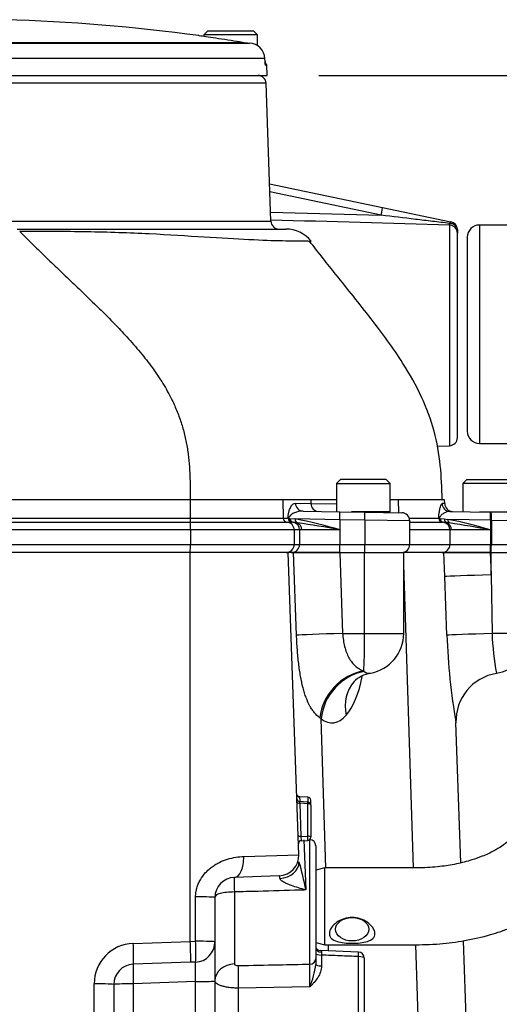
# Paper-space layout 'Sheet1' of a CAD drawing. Units: millimetres. Extents: x 0 to 4752, y 0 to 3360.
# Drawn here: x 2567 to 2686, y 1664 to 1907 of the extents above; entities that cross this region are included whole.
import ezdxf
from ezdxf.enums import TextEntityAlignment as Align

# ---------------------------------------------------------------- set-up
doc = ezdxf.new("R2010")
doc.units = ezdxf.units.MM
doc.header["$LTSCALE"] = 8
for name, color, linetype in [('Default', 7, 'Continuous'), ('tangent', 7, 'Continuous'), ('TSH-1', 7, 'Continuous'), ('visible', 7, 'Continuous')]:
    doc.layers.add(name, color=color, linetype=linetype)
doc.styles.add('SEACAD_Arial', font='arial.ttf')
doc.dimstyles.new('ISO-InstDr', dxfattribs={"dimtxt": 25.6, "dimasz": 35.84, "dimexe": 12.8, "dimexo": 12.8, "dimgap": 6.4, "dimtad": 1, "dimdec": 0, "dimzin": 0, "dimdsep": 46, "dimtxsty": 'SEACAD_Arial', "dimblk1": '_SE_FILLED', "dimblk2": '_SE_FILLED', "dimsah": 1, "dimcen": 12.8, "dimadec": 0, "dimazin": 0, "dimtfac": 0.5, "dimtofl": 0, "dimtmove": 0, "dimatfit": 3, "dimfxl": 1, "dimtzin": 0, "dimarcsym": 0})

# ---------------------------------------------------------------- blocks, each defined once
blk = doc.blocks.new('SE4')
at = {"layer": 'tangent', "color": 7, "linetype": 'Continuous'}
for p, q in [((2557.28, 1901.41), (2622.16, 1901.41)), ((2627.74, 1897.39), (2557.19, 1897.39)), ((2627.89, 1895.74), (2628.19, 1895.74)), ((2628.02, 1891.3), (2470.54, 1891.3)), ((2656.46, 1858.64), (2628.96, 1864.4)), ((2629.13, 1859.39), (2656.46, 1858.64)), ((2469.35, 1857.16), (2629.21, 1857.16)), ((2673.35, 1856.21), (2673.35, 1801.66)), ((2680.73, 1856.23), (2680.73, 1802.23)), ((2567.12, 1854.6), (2567.12, 1854.6)), ((2609.26, 1788.23), (2560.7, 1788.23)), ((2632.12, 1788.23), (2609.26, 1788.23)), ((2639.07, 1788.23), (2632.12, 1788.23)), ((2635.25, 1787.43), (2639.09, 1787.37)), ((2645.4, 1788.23), (2639.07, 1788.23)), ((2639.07, 1788.23), (2639.09, 1787.37)), ((2660.69, 1788.23), (2658.65, 1788.23)), ((2671.52, 1788.23), (2660.69, 1788.23)), ((2660.69, 1788.23), (2660.77, 1785.07)), ((2639.09, 1787.37), (2645.4, 1787.26)), ((2672.15, 1787.34), (2671.51, 1787.35)), ((2560.74, 1782.73), (2609.27, 1782.73)), ((2561.02, 1783.7), (2609.26, 1783.7)), ((2609.26, 1783.7), (2632.24, 1783.7)), ((2632.24, 1783.7), (2633.46, 1783.7)), ((2633.46, 1783.7), (2633.45, 1784.01)), ((2633.53, 1783.74), (2633.53, 1783.73)), ((2633.53, 1783.73), (2633.53, 1783.73)), ((2633.54, 1783.68), (2633.59, 1783.68)), ((2633.59, 1783.68), (2633.91, 1783.66)), ((2633.91, 1783.66), (2635.14, 1783.55)), ((2635.62, 1782.61), (2634.67, 1782.72)), ((2646.25, 1783.33), (2635.14, 1783.55)), ((2635.14, 1783.55), (2635.17, 1783.54)), ((2635.65, 1782.61), (2635.62, 1782.61)), ((2646.25, 1783.33), (2646.25, 1780.83)), ((2652.42, 1783.22), (2646.25, 1783.33)), ((2652.42, 1783.22), (2652.42, 1777.23)), ((2663.52, 1783.06), (2652.42, 1783.22)), ((2663.42, 1783.7), (2670.68, 1783.7)), ((2670.79, 1783.64), (2671, 1783.64)), ((2671, 1783.64), (2672.04, 1783.55)), ((2672.58, 1782.64), (2671.79, 1782.72)), ((2672.04, 1783.55), (2672.95, 1783.44)), ((2673.33, 1782.54), (2672.58, 1782.64)), ((2683.48, 1783.23), (2672.95, 1783.44)), ((2683.48, 1783.23), (2683.48, 1780.83)), ((2683.68, 1783.23), (2683.48, 1783.23)), ((2683.68, 1783.23), (2683.68, 1777.23)), ((2683.68, 1783.23), (2690.43, 1783.13)), ((2609.31, 1780.83), (2560.8, 1780.83)), ((2634.96, 1780.83), (2609.31, 1780.83)), ((2636.28, 1780.83), (2634.96, 1780.83)), ((2636.81, 1780.83), (2636.28, 1780.83)), ((2636.28, 1780.83), (2636.28, 1777.23)), ((2646.25, 1780.83), (2636.81, 1780.83)), ((2646.25, 1780.83), (2646.25, 1777.23)), ((2673.46, 1780.83), (2663.52, 1780.83)), ((2673.84, 1780.83), (2673.46, 1780.83)), ((2673.46, 1780.83), (2673.46, 1777.23)), ((2683.48, 1780.83), (2673.84, 1780.83)), ((2683.48, 1780.83), (2683.48, 1777.23)), ((2560.8, 1777.23), (2609.31, 1777.23)), ((2609.31, 1777.23), (2634.96, 1777.23)), ((2635.54, 1754.81), (2634.81, 1775.23)), ((2634.96, 1777.23), (2636.28, 1777.23)), ((2636.28, 1777.23), (2646.25, 1777.23)), ((2646.2, 1775.23), (2646.92, 1755.23)), ((2646.25, 1777.23), (2652.42, 1777.23)), ((2652.37, 1755.23), (2652.37, 1775.23)), ((2652.42, 1777.23), (2663.52, 1777.23)), ((2663.52, 1777.23), (2673.46, 1777.23)), ((2672.18, 1769.32), (2671.97, 1775.23)), ((2673.46, 1777.23), (2683.48, 1777.23)), ((2683.43, 1775.23), (2683.63, 1769.74)), ((2683.48, 1777.23), (2683.68, 1777.23)), ((2683.63, 1769.74), (2683.63, 1775.23)), ((2683.68, 1777.23), (2690.39, 1777.23)), ((2664.42, 1697.25), (2662.02, 1772.16)), ((2672.7, 1754.81), (2672.18, 1769.32)), ((2683.63, 1769.74), (2683.86, 1755.23)), ((2646.92, 1755.23), (2652.37, 1755.23)), ((2652.37, 1755.23), (2662.02, 1755.23)), ((2690.33, 1755.23), (2683.86, 1755.23)), ((2652.15, 1745.94), (2652.29, 1745.82)), ((2641.61, 1734.12), (2641.26, 1734.37)), ((2642.79, 1697.25), (2641.61, 1734.12)), ((2636.27, 1714.78), (2636.31, 1713.78)), ((2638.3, 1714.75), (2638.3, 1713.51)), ((2638.3, 1713.08), (2636.34, 1713.21)), ((2636.34, 1713.21), (2636.63, 1705.04)), ((2638.3, 1705.12), (2638.3, 1713.08)), ((2636.63, 1705.04), (2638.3, 1705.12)), ((2637.34, 1704.19), (2637.81, 1691.78)), ((2638.83, 1673.43), (2638.83, 1704.2)), ((2622.47, 1700.07), (2636.07, 1700.45)), ((2610.6, 1679.1), (2610.6, 1690.07)), ((2620.18, 1691.28), (2620.18, 1673.48)), ((2595.18, 1678.57), (2609.28, 1679.06)), ((2609.28, 1679.07), (2610.6, 1679.1)), ((2643.45, 1676.73), (2643.4, 1678.2)), ((2666.34, 1637.34), (2665.03, 1678.25)), ((2641.73, 1675.67), (2641.73, 1673)), ((2650.83, 1661.16), (2650.83, 1675.31)), ((2585.53, 1627.95), (2585.53, 1668.57)), ((2610.53, 1669.11), (2595.18, 1668.57)), ((2595.18, 1668.57), (2595.18, 1622.77)), ((2610.53, 1623.3), (2610.53, 1669.11)), ((2638.83, 1667.8), (2621.15, 1667.5)), ((2621.15, 1667.5), (2621.15, 1660.4))]:
    blk.add_line(p, q, dxfattribs=at)
for centre, radius, start, end in [((1509.89, -38638.67), 40511.59, 88.354288, 88.41675), ((2668.96, 1856.61), 4.41, 354.7454, 0.2786), ((2616.58, 1683.82), 101.44, 72.9951, 79.4412), ((2601.7, 1548.01), 237.04, 79.1669, 81.7651), ((2675.52, 1783.65), 4.84, 175.1211, 179.3682), ((2648.9, 1663.91), 121.92, 73.5204, 78.6218), ((2617.14, 1418.2), 368.65, 79.6328, 81.2333), ((2835.83, 1760.66), 163.24, 182.0559, 189.717), ((2752.34, 1757.7), 68.52, 182.0688, 190.3712), ((2584.59, 1682.6), 54.01, 9.7882, 17.3757), ((2595.53, 1668.57), 10, 92, 180), ((2676.91, 1676.89), 35.21, 180.7716, 181.9752), ((2353.15, 1670.61), 285.69, 359.4353, 0.5647), ((2619.18, 1675.87), 21.25, 337.6661, 353.2744)]:
    blk.add_arc(centre, radius, start, end, dxfattribs=at)
for centre, major_axis, ratio, start_param, end_param in [((2627.39, 1895.73), (0, -0.5), 0.996185, 1.605703, 2.077173), ((2656.39, 1858.64), (0.41, 1.96), 0.034159, 4.719544, 6.283185), ((2673.28, 1854.25), (-2, 0), 0.978726, 3.141593, 4.677482), ((2673.28, 1855.1), (-0.41, -1.96), 0.174259, 3.141593, 3.852223), ((2673.28, 1855.1), (-2, 0), 0.765902, 3.141593, 4.668244), ((2637.18, 1787.49), (0.03, 2), 0.962565, 1.613777, 3.141593), ((2640.92, 1787.42), (0.03, 2), 0.916391, 1.612971, 3.141593), ((2646.18, 1783.33), (0.03, 2), 0.034894, 4.712998, 6.283185), ((2652.35, 1783.22), (0.03, 2), 0.034894, 4.712998, 6.283185), ((2673.5, 1787.4), (0.03, 2), 0.995345, 1.614348, 3.141593), ((2683.41, 1783.23), (0.03, 2), 0.034894, 4.712998, 6.283185), ((2683.61, 1783.23), (0.03, 2), 0.034894, 4.712998, 6.283185), ((2634.45, 1783.73), (-0.999, -0.044), 0.102618, -0.409061, -0.172586), ((2634.45, 1783.73), (0, -1), 0.985291, 4.738569, 6.221849), ((2634.45, 1783.73), (-0.036, -0.999), 0.918308, 4.745573, 6.256722), ((2634.5, 1783.73), (-0.043, -0.999), 0.913871, 4.799777, 6.252717), ((2634.8, 1783.71), (-0.085, -0.996), 0.890662, 4.832489, 6.229576), ((2634.42, 1780.83), (0, 1.9), 0.983555, 4.712389, 6.147878), ((2635.95, 1783.55), (-0.165, -0.986), 0.802699, 4.845803, 6.078461), ((2635.98, 1783.54), (-0.166, -0.986), 0.800312, 4.845923, 6.073432), ((2635.03, 1780.83), (0, 1.9), 0.933954, 4.712389, 5.926341), ((2671.67, 1783.73), (0, -1), 0.988584, 4.738569, 6.221849), ((2671.67, 1783.73), (-1, 0.011), 0.237956, 0.155702, 0.343078), ((2671.67, 1783.73), (-0.038, -0.999), 0.926883, 4.891518, 6.258577), ((2671.91, 1783.71), (-0.077, -0.997), 0.90786, 4.861241, 6.243074), ((2671.58, 1780.83), (0, -1.9), 0.989215, 1.570796, 3.026553), ((2672.87, 1783.59), (-0.155, -0.988), 0.831701, 4.88638, 6.115188), ((2672.03, 1780.83), (0, -1.9), 0.952522, 1.570796, 2.83174), ((2673.72, 1783.44), (-0.189, -0.982), 0.767216, 4.859124, 5.996374), ((2634.32, 1777.23), (0, 2), 0.983555, 3.141593, 4.712389), ((2646.18, 1777.23), (0, 2), 0.034899, 3.141593, 4.712389), ((2652.35, 1777.23), (0, 2), 0.034899, 3.141593, 4.712389), ((2671.48, 1777.23), (0, 2), 0.989215, 3.141593, 4.712389), ((2683.41, 1777.23), (0, 2), 0.034899, 3.141593, 4.712389), ((2683.61, 1777.23), (0, 2), 0.034899, 3.141593, 4.712389), ((2684.05, 1769.74), (-11.99, -0.43), 0.001238, -1.535912, -0.146639), ((2647.33, 1755.23), (-11.99, -0.43), 0.001248, -1.535912, -0.183805), ((2652.02, 1755.23), (0, -10), 0.034899, 0.378625, 1.570796), ((2684.56, 1755.23), (-11.99, -0.43), 0.002079, -1.512455, -0.145982), ((2652.31, 1734.79), (-7.99, -8.95), 0.862042, 3.958263, 5.405236), ((2652.6, 1734.54), (-7.34, -9.49), 0.869322, 3.897276, 5.340819), ((2643.15, 1754.81), (0.72, -22), 0.429371, 0.434865, 1.071223), ((2653.18, 1755.27), (-0.38, 9.91), 0.399821, 2.819034, 3.197432), ((2658.77, 1735.41), (9.07, -7.85), 0.842733, 3.132807, 3.978691), ((2643.59, 1754.91), (-0.83, 21.81), 0.399821, 2.819034, 3.545789), ((2636.37, 1713.53), (-0.75, -0.026), 0.427804, 0, 1.520934), ((2636.39, 1712.89), (0.102, -0.758), 0.007015, 3.159553, 4.266345), ((2638.28, 1712.76), (-0.75, 0), 0.429013, 3.141593, 4.677482), ((2636.65, 1705.36), (0.75, 0.026), 0.427804, 3.141593, 4.662527), ((2636.68, 1704.72), (-0.016, 0.75), 0.061316, 1.131725, 3.143223), ((2638.28, 1704.8), (-0.036, 0.749), 0.061359, 3.141593, 5.153091), ((2638.28, 1704.8), (-0.75, 0), 0.429013, 3.141593, 4.677482), ((2620.01, 1699.89), (0.17, -5), 0.492663, 0, 1.588517), ((2631.14, 1698.55), (-5, -0.17), 0.783993, 1.598212, 3.141593), ((2620.29, 1691.9), (-0.1, 3), 0.043029, 0, 1.778092), ((2610.36, 1689.9), (5, 0), 0.034941, 0, 1.522073), ((2595.01, 1678.39), (-0.17, 5), 0.036116, 3.141593, 4.746034), ((2610.36, 1678.93), (0.17, -5), 0.049092, 0, 1.60401), ((2610.36, 1678.93), (5, 0), 0.03494, 0, 1.522902), ((2641.78, 1677.54), (1.5, 0), 0.751486, 3.141593, 4.665654), ((2641.78, 1676.06), (1.5, 0), 0.258819, 3.141593, 4.677482), ((2650.78, 1674.92), (-0.06, -1.5), 0.025625, 1.833642, 3.143787), ((2595.36, 1668.4), (0.17, -5), 0.033683, 3.141593, 4.676306), ((2610.36, 1668.92), (-0.17, -5.01), 0.033519, 1.609223, 3.143936), ((2620.36, 1669.32), (5, 0), 0.832161, 1.605703, 3.141593), ((2621.32, 1668.8), (-0.08, 5), 0.040504, 0.54103, 1.831805), ((2638.78, 1674.73), (1.5, 0), 0.868172, 4.747296, 6.283185), ((2641.78, 1673.38), (1.5, 0), 0.258819, 3.141593, 4.677482), ((2650.78, 1674.92), (-1.5, 0), 0.258819, 3.141593, 4.677482), ((2585.36, 1668.4), (-5, 0), 0.034899, 3.141593, 4.677482), ((2595.36, 1668.4), (5, 0), 0.034899, 1.605703, 3.141593), ((2610.36, 1669.28), (-5, 0), 0.034899, 1.605703, 3.141593)]:
    blk.add_ellipse(centre, major_axis=major_axis, ratio=ratio, start_param=start_param, end_param=end_param, dxfattribs=at)
for points, knots in [([(2627.76, 1896.71), (2627.77, 1896.45), (2627.79, 1896.2), (2627.83, 1895.94), (2627.84, 1895.86), (2627.87, 1895.77), (2627.88, 1895.74), (2627.89, 1895.74)], [0, 0, 0, 0, 0.5, 0.5, 0.75, 0.75, 1, 1, 1, 1]), ([(2673.37, 1856.63), (2671.96, 1856.8), (2670.55, 1856.97), (2667.74, 1857.3), (2666.33, 1857.47), (2662.1, 1857.97), (2659.28, 1858.31), (2656.46, 1858.64)], [0, 0, 0, 0, 0.25, 0.25, 0.5, 0.5, 1, 1, 1, 1]), ([(2639.17, 1852.19), (2639.18, 1852.19), (2639.17, 1852.19), (2639.12, 1852.19), (2638.93, 1852.19), (2638.29, 1852.2), (2637.83, 1852.21), (2636.03, 1852.23), (2634.29, 1852.26), (2629.77, 1852.31), (2627, 1852.43), (2620.53, 1852.78), (2616.83, 1853), (2608.56, 1853.48), (2604, 1853.79), (2594.24, 1854.27), (2589.06, 1854.44), (2581.01, 1854.59), (2578.28, 1854.62), (2574.13, 1854.63), (2572.74, 1854.63), (2569.94, 1854.62), (2568.52, 1854.61), (2567.12, 1854.6)], [0.1105083, 0.1105083, 0.1105083, 0.1105083, 0.125, 0.125, 0.1875, 0.1875, 0.25, 0.25, 0.375, 0.375, 0.5, 0.5, 0.625, 0.625, 0.75, 0.75, 0.875, 0.875, 0.9375, 0.9375, 0.96875, 0.96875, 1, 1, 1, 1]), ([(2633.45, 1784.01), (2633.46, 1784.2), (2633.47, 1784.37), (2633.51, 1784.67), (2633.53, 1784.8), (2633.58, 1785.05), (2633.61, 1785.17), (2633.67, 1785.39), (2633.7, 1785.5), (2633.79, 1785.79), (2633.85, 1785.97), (2633.99, 1786.29), (2634.06, 1786.44), (2634.22, 1786.71), (2634.3, 1786.83), (2634.47, 1787.05), (2634.56, 1787.14), (2634.84, 1787.36), (2635.04, 1787.44), (2635.25, 1787.43)], [0, 0, 0, 0, 0.0625, 0.0625, 0.125, 0.125, 0.1875, 0.1875, 0.25, 0.25, 0.375, 0.375, 0.5, 0.5, 0.625, 0.625, 0.75, 0.75, 1, 1, 1, 1]), ([(2637.14, 1785.49), (2636.76, 1785.49), (2636.39, 1785.45), (2635.69, 1785.3), (2635.36, 1785.19), (2634.74, 1784.93), (2634.46, 1784.78), (2634.08, 1784.5), (2633.96, 1784.39), (2633.8, 1784.2), (2633.74, 1784.13), (2633.67, 1784), (2633.65, 1783.95), (2633.62, 1783.87), (2633.61, 1783.84), (2633.6, 1783.76), (2633.59, 1783.72), (2633.59, 1783.68)], [0, 0, 0, 0, 0.25, 0.25, 0.5, 0.5, 0.75, 0.75, 0.875, 0.875, 0.9375, 0.9375, 0.96875, 0.96875, 0.984375, 0.984375, 1, 1, 1, 1]), ([(2670.69, 1784.32), (2670.7, 1784.46), (2670.71, 1784.58), (2670.75, 1784.82), (2670.76, 1784.93), (2670.81, 1785.24), (2670.85, 1785.43), (2670.95, 1785.95), (2671.02, 1786.25), (2671.17, 1786.77), (2671.24, 1786.98), (2671.38, 1787.27), (2671.44, 1787.35), (2671.51, 1787.35)], [0, 0, 0, 0, 0.0625, 0.0625, 0.125, 0.125, 0.25, 0.25, 0.5, 0.5, 0.75, 0.75, 1, 1, 1, 1]), ([(2673.46, 1785.4), (2673.2, 1785.41), (2672.95, 1785.36), (2672.44, 1785.19), (2672.19, 1785.08), (2671.73, 1784.81), (2671.51, 1784.65), (2671.21, 1784.37), (2671.11, 1784.27), (2670.98, 1784.09), (2670.93, 1784.03), (2670.87, 1783.91), (2670.85, 1783.87), (2670.83, 1783.8), (2670.82, 1783.77), (2670.81, 1783.71), (2670.8, 1783.68), (2670.79, 1783.64)], [0, 0, 0, 0, 0.25, 0.25, 0.5, 0.5, 0.75, 0.75, 0.875, 0.875, 0.9375, 0.9375, 0.96875, 0.96875, 0.984375, 0.984375, 1, 1, 1, 1]), ([(2641.26, 1734.37), (2640.8, 1734.72), (2640.37, 1735.13), (2639.76, 1735.86), (2639.57, 1736.12), (2639.2, 1736.67), (2639.01, 1736.96), (2638.5, 1737.89), (2638.19, 1738.57), (2637.76, 1739.69), (2637.63, 1740.09), (2637.37, 1740.91), (2637.25, 1741.34), (2636.9, 1742.68), (2636.7, 1743.63), (2636.43, 1745.13), (2636.35, 1745.65), (2636.2, 1746.71), (2636.13, 1747.25), (2635.93, 1748.93), (2635.82, 1750.07), (2635.65, 1752.41), (2635.59, 1753.59), (2635.54, 1754.81)], [0, 0, 0, 0, 0.125, 0.125, 0.1875, 0.1875, 0.25, 0.25, 0.375, 0.375, 0.4375, 0.4375, 0.5, 0.5, 0.625, 0.625, 0.6875, 0.6875, 0.75, 0.75, 0.875, 0.875, 1, 1, 1, 1]), ([(2646.92, 1755.23), (2646.96, 1754.66), (2647.02, 1754.11), (2647.19, 1753.03), (2647.3, 1752.5), (2647.69, 1750.95), (2648.02, 1750.03), (2648.69, 1748.8), (2648.93, 1748.43), (2649.47, 1747.75), (2649.75, 1747.45), (2650.37, 1746.91), (2650.71, 1746.67), (2651.4, 1746.26), (2651.77, 1746.08), (2652.15, 1745.94)], [0, 0, 0, 0, 0.125, 0.125, 0.25, 0.25, 0.5, 0.5, 0.625, 0.625, 0.75, 0.75, 0.875, 0.875, 1, 1, 1, 1]), ([(2610.6, 1690.07), (2610.6, 1690.45), (2610.63, 1690.82), (2610.73, 1691.55), (2610.8, 1691.91), (2611, 1692.62), (2611.12, 1692.97), (2611.41, 1693.66), (2611.58, 1693.99), (2612.12, 1694.94), (2612.56, 1695.53), (2613.31, 1696.34), (2613.57, 1696.6), (2614.12, 1697.09), (2614.4, 1697.31), (2614.99, 1697.74), (2615.29, 1697.94), (2615.9, 1698.31), (2616.22, 1698.48), (2617.19, 1698.95), (2617.84, 1699.21), (2619.17, 1699.62), (2619.84, 1699.77), (2621.17, 1699.99), (2621.82, 1700.05), (2622.47, 1700.07)], [0, 0, 0, 0, 0.0625, 0.0625, 0.125, 0.125, 0.1875, 0.1875, 0.25, 0.25, 0.375, 0.375, 0.4375, 0.4375, 0.5, 0.5, 0.5625, 0.5625, 0.625, 0.625, 0.75, 0.75, 0.875, 0.875, 1, 1, 1, 1]), ([(2631.41, 1694.64), (2631.38, 1694.85), (2631.36, 1695.01), (2631.3, 1695.23), (2631.28, 1695.28), (2631.25, 1695.28)], [0, 0, 0, 0, 0.5, 0.5, 1, 1, 1, 1]), ([(2637.81, 1691.78), (2637.21, 1691.94), (2636.62, 1692.11), (2635.43, 1692.48), (2634.84, 1692.67), (2633.97, 1692.99), (2633.68, 1693.1), (2633.12, 1693.34), (2632.84, 1693.46), (2632.31, 1693.74), (2632.06, 1693.9), (2631.73, 1694.15), (2631.63, 1694.25), (2631.48, 1694.44), (2631.42, 1694.54), (2631.41, 1694.64)], [0, 0, 0, 0, 0.25, 0.25, 0.5, 0.5, 0.625, 0.625, 0.75, 0.75, 0.875, 0.875, 0.9375, 0.9375, 1, 1, 1, 1]), ([(2620.18, 1691.28), (2618.84, 1691.27), (2617.56, 1691.15), (2615.82, 1690.67), (2615.36, 1690.32), (2615.36, 1689.9)], [0, 0, 0, 0, 0.5, 0.5, 1, 1, 1, 1]), ([(2637.81, 1691.78), (2637.34, 1691.76), (2636.86, 1691.75), (2636.38, 1691.74), (2632.93, 1691.64), (2629.48, 1691.54), (2626.03, 1691.44), (2624.08, 1691.39), (2622.13, 1691.33), (2620.18, 1691.28)], [0, 0, 0, 0, 0.081362, 0.081362, 0.081362, 0.6682, 0.6682, 0.6682, 1, 1, 1, 1]), ([(2641.46, 1676.79), (2641.47, 1676.79), (2641.47, 1676.79), (2641.5, 1676.78), (2641.53, 1676.76), (2641.64, 1676.67), (2641.71, 1676.56), (2641.71, 1676.41)], [0.1939017, 0.1939017, 0.1939017, 0.1939017, 0.25, 0.25, 0.5, 0.5, 1, 1, 1, 1]), ([(2650.83, 1675.31), (2649.3, 1675.37), (2647.76, 1675.43), (2646.23, 1675.49), (2644.73, 1675.55), (2643.23, 1675.61), (2641.73, 1675.67)], [0, 0, 0, 0, 0.505575, 0.505575, 0.505575, 1, 1, 1, 1]), ([(2620.18, 1673.48), (2620.18, 1673.45), (2620.19, 1673.42), (2620.22, 1673.36), (2620.24, 1673.33), (2620.33, 1673.25), (2620.41, 1673.2), (2620.68, 1673.1), (2620.92, 1673.08), (2621.15, 1673.08)], [0, 0, 0, 0, 0.125, 0.125, 0.25, 0.25, 0.5, 0.5, 1, 1, 1, 1]), ([(2621.15, 1673.08), (2624.48, 1673.14), (2627.81, 1673.21), (2631.14, 1673.28), (2633.7, 1673.33), (2636.27, 1673.38), (2638.83, 1673.43)], [0, 0, 0, 0, 0.565092, 0.565092, 0.565092, 1, 1, 1, 1]), ([(2641.73, 1673), (2641.73, 1672.48), (2641.63, 1671.99), (2641.3, 1671.02), (2641.07, 1670.57), (2640.53, 1669.72), (2640.21, 1669.31), (2639.71, 1668.73), (2639.54, 1668.54), (2639.19, 1668.17), (2639.01, 1667.98), (2638.83, 1667.8)], [0, 0, 0, 0, 0.25, 0.25, 0.5, 0.5, 0.75, 0.75, 0.875, 0.875, 1, 1, 1, 1]), ([(2621.15, 1667.5), (2620.76, 1667.5), (2620.38, 1667.52), (2619.62, 1667.57), (2619.26, 1667.6), (2618.56, 1667.69), (2618.22, 1667.75), (2617.6, 1667.88), (2617.31, 1667.96), (2616.91, 1668.08), (2616.78, 1668.13), (2616.54, 1668.22), (2616.43, 1668.26), (2616.12, 1668.41), (2615.94, 1668.51), (2615.72, 1668.68), (2615.66, 1668.74), (2615.55, 1668.85), (2615.5, 1668.91), (2615.4, 1669.08), (2615.36, 1669.2), (2615.36, 1669.32)], [0, 0, 0, 0, 0.125, 0.125, 0.25, 0.25, 0.375, 0.375, 0.5, 0.5, 0.5625, 0.5625, 0.625, 0.625, 0.75, 0.75, 0.8125, 0.8125, 0.875, 0.875, 1, 1, 1, 1])]:
    blk.add_open_spline(points, degree=3, knots=knots, dxfattribs=at)
blk.add_rational_spline([(2638.3, 1713.08), (2638.33, 1713.51), (2638.33, 1713.51)], [1, 0.739956142444, 0.765719457655], degree=2, dxfattribs=at)
at = {"layer": 'visible', "color": 7, "linetype": 'Continuous'}
for p, q in [((2613.65, 1904.23), (2612.65, 1903.23)), ((2625.9, 1903.23), (2612.65, 1903.23)), ((2612.65, 1903.23), (2612.65, 1902.87)), ((2613.65, 1904.23), (2624.9, 1904.23)), ((2625.9, 1903.23), (2624.9, 1904.23)), ((2625.9, 1900.53), (2625.9, 1903.23)), ((2557.26, 1901.24), (2623.88, 1901.24)), ((2627.76, 1896.71), (2627.74, 1897.39)), ((2628.28, 1893.23), (2628.19, 1895.74)), ((2470.28, 1893.23), (2628.28, 1893.23)), ((2629.21, 1857.16), (2628.02, 1891.3)), ((2628.89, 1866.44), (2656.8, 1860.6)), ((2656.8, 1860.6), (2673.69, 1857.06)), ((2692.63, 1856.23), (2680.73, 1856.23)), ((2566.53, 1855.23), (2632.9, 1855.23)), ((2675.28, 1855.1), (2675.28, 1854.25)), ((2675.28, 1803.66), (2675.28, 1854.25)), ((2677.73, 1853.23), (2677.73, 1805.23)), ((2680.73, 1802.23), (2690.25, 1802.23)), ((2670.2, 1801.55), (2673.35, 1801.66)), ((2646.4, 1793.28), (2645.4, 1792.28)), ((2645.4, 1792.28), (2658.65, 1792.28)), ((2645.4, 1792.28), (2645.4, 1785.34)), ((2657.65, 1793.28), (2646.4, 1793.28)), ((2658.65, 1792.28), (2657.65, 1793.28)), ((2658.65, 1785.28), (2658.65, 1792.28)), ((2677.65, 1793.28), (2676.65, 1792.28)), ((2689.9, 1792.28), (2676.65, 1792.28)), ((2676.65, 1792.28), (2676.65, 1785.35)), ((2677.65, 1793.28), (2688.9, 1793.28)), ((2609.26, 1788.23), (2609.26, 1783.7)), ((2632.12, 1788.23), (2632.24, 1783.7)), ((2672.12, 1788.23), (2671.52, 1788.23)), ((2672.15, 1787.35), (2672.12, 1788.29)), ((2637.14, 1785.49), (2646.22, 1785.33)), ((2646.22, 1785.33), (2652.39, 1785.22)), ((2658.65, 1785.28), (2649.16, 1785.28)), ((2652.39, 1785.22), (2661.56, 1785.06)), ((2656.02, 1785.16), (2656.02, 1785.28)), ((2673.46, 1785.4), (2683.45, 1785.23)), ((2680.72, 1785.28), (2689.9, 1785.28)), ((2683.45, 1785.23), (2683.65, 1785.23)), ((2690.44, 1785.11), (2683.65, 1785.23)), ((2609.27, 1782.73), (2633.18, 1782.73)), ((2633.18, 1782.73), (2634.39, 1782.73)), ((2633.53, 1783.73), (2633.53, 1783.74)), ((2634.4, 1782.73), (2634.39, 1782.73)), ((2634.43, 1782.73), (2634.4, 1782.73)), ((2634.67, 1782.72), (2634.43, 1782.73)), ((2663.52, 1777.23), (2663.52, 1783.06)), ((2663.52, 1782.73), (2671.61, 1782.73)), ((2670.7, 1784.06), (2670.69, 1784.32)), ((2670.73, 1783.57), (2670.69, 1784.32)), ((2670.7, 1784.06), (2670.72, 1783.66)), ((2670.73, 1783.57), (2670.75, 1783.58)), ((2671.79, 1782.72), (2671.61, 1782.73)), ((2609.31, 1780.83), (2609.31, 1777.23)), ((2634.96, 1780.83), (2634.96, 1777.23)), ((2609.28, 1775.23), (2560.75, 1775.23)), ((2609.28, 1679.07), (2609.28, 1775.23)), ((2633.46, 1775.23), (2609.28, 1775.23)), ((2634.81, 1775.23), (2633.46, 1775.23)), ((2636.07, 1700.45), (2633.46, 1775.23)), ((2646.18, 1775.23), (2634.81, 1775.23)), ((2634.81, 1775.23), (2646.2, 1775.23)), ((2646.2, 1775.23), (2646.18, 1775.23)), ((2646.2, 1775.23), (2652.37, 1775.23)), ((2652.37, 1775.23), (2662.02, 1775.23)), ((2671.97, 1775.23), (2661.92, 1775.23)), ((2662.02, 1755.23), (2662.02, 1775.23)), ((2683.41, 1775.23), (2671.97, 1775.23)), ((2671.97, 1775.23), (2683.43, 1775.23)), ((2683.43, 1775.23), (2683.41, 1775.23)), ((2683.43, 1775.23), (2683.63, 1775.23)), ((2683.63, 1775.23), (2690.31, 1775.23)), ((2676.14, 1698.5), (2674.93, 1733.16)), ((2638.3, 1714.75), (2636.32, 1714.82)), ((2638.33, 1713.51), (2636.29, 1713.64)), ((2639.03, 1712.76), (2639.03, 1714)), ((2639.03, 1712.76), (2639.03, 1704.8)), ((2636.69, 1703.97), (2638.31, 1704.05)), ((2638.83, 1704.2), (2638.73, 1704.2)), ((2640.28, 1702.7), (2640.28, 1674.73)), ((2631.25, 1695.28), (2620.18, 1694.9)), ((2642.51, 1697.25), (2640.28, 1696.65)), ((2642.54, 1678.2), (2642.54, 1697.25)), ((2615.36, 1689.9), (2615.36, 1678.93)), ((2609.28, 1679.06), (2609.28, 1679.07)), ((2615.36, 1678.93), (2615.36, 1669.28)), ((2640.28, 1678.81), (2642.53, 1678.2)), ((2678.29, 1636.91), (2676.82, 1679.22)), ((2650.84, 1676.43), (2641.47, 1676.81)), ((2609.37, 1673.89), (2595.18, 1673.4)), ((2610.53, 1673.93), (2609.37, 1673.89)), ((2640.28, 1674.73), (2640.28, 1673.38)), ((2652.28, 1674.92), (2652.28, 1660.78)), ((2590.36, 1668.4), (2590.36, 1627.77)), ((2615.36, 1669.28), (2615.36, 1623.48))]:
    blk.add_line(p, q, dxfattribs=at)
for centre, radius, start, end in [((2549.28, 1441.89), 465.34, 82.3281, 88.2613), ((2549.28, 1441.62), 465.53, 80.9931, 81.3427), ((2624.54, 1916.43), 15.21, 260.9958, 267.5212), ((2623.72, 1897.22), 4.02, 2.3228, 87.5999), ((2627.69, 1895.73), 0.5, 2, 77.4093), ((2626.02, 1891.23), 2, 2, 90), ((2631.21, 1857.23), 2, 182, 270), ((2673.28, 1855.1), 2, 0, 78.1699), ((2680.73, 1853.23), 3, 90, 180), ((2632.9, 1847.23), 8, 38.421, 90.0194), ((2680.73, 1805.23), 3, 180, 270), ((2673.28, 1803.66), 2, 272, 0), ((2661.52, 1783.06), 2, 0.9402, 89), ((2674.15, 1787.39), 2, 181.1929, 269), ((2627.5, 1783.52), 18.24, 179.424, 182.4772), ((2576.68, 1781.24), 32.63, 359.2869, 2.6181), ((2633.24, 1783.73), 1, 181.5, 266.4857), ((2633.06, 1780.83), 1.9, 0, 86.4857), ((2636.39, 1784.71), 3.02, 193.41, 198.8783), ((2633.38, 1783.68), 0.16, 2.8022, 18.4515), ((2634.5, 1783.69), 0.963, 180.1045, 264.184), ((2671.67, 1783.73), 0.945, 184.2366, 189.6254), ((2671.18, 1783.3), 0.512, 138.1669, 146.7175), ((2578.95, 1776.76), 30.35, 357.1012, 0.8776), ((2632.96, 1777.23), 2, 270, 0), ((2661.52, 1777.23), 2, 270, 0), ((2652.02, 1755.23), 10, 280.1407, 0), ((2683.28, 1755.23), 10, 279.5385, 314.4595), ((2654.55, 1738.73), 6.63, 96.4791, 136.9699), ((2686.86, 1733.56), 11.93, 99.2542, 181.9475), ((2636.34, 1714.39), 0.75, 182, 268.7033), ((2638.28, 1714), 0.75, 0, 88), ((2638.28, 1712.76), 0.75, 0, 86.2245), ((2638.28, 1704.8), 0.75, 272.759, 0), ((2636.73, 1703.22), 0.75, 93.3242, 182), ((2638.78, 1702.7), 1.5, 0, 88), ((2631.08, 1700.28), 5, 272, 2), ((2620.36, 1689.9), 5, 92, 180), ((2527.98, 1675.04), 81.4, 359.1945, 2.8335), ((2610.36, 1678.93), 5, 272, 0), ((2641.45, 1678.11), 1.3, 208.0547, 271.1143), ((2650.78, 1674.92), 1.5, 0, 87.756), ((2595.36, 1668.4), 5, 92, 180)]:
    blk.add_arc(centre, radius, start, end, dxfattribs=at)
for centre, major_axis, ratio, start_param, end_param in [((2636.3, 1715.53), (-0.75, -0.026), 0.998426, 0, 1.501038), ((2636.68, 1704.72), (-0.016, 0.75), 0.061316, 3.143223, 3.344649)]:
    blk.add_ellipse(centre, major_axis=major_axis, ratio=ratio, start_param=start_param, end_param=end_param, dxfattribs=at)
blk.add_ellipse((2649.28, 1682.07), major_axis=(-4.1, 0), ratio=0.707107, dxfattribs=at)
for points, knots in [([(2619.35, 1901.85), (2618.3, 1902.01), (2617.26, 1902.17), (2615.32, 1902.47), (2614.42, 1902.6), (2612.93, 1902.83), (2612.33, 1902.92), (2611.51, 1903.04), (2611.3, 1903.08), (2611.3, 1903.08), (2611.3, 1903.08), (2611.3, 1903.08)], [0, 0, 0, 0, 0.125, 0.125, 0.25, 0.25, 0.375, 0.375, 0.5, 0.5, 0.5002792, 0.5002792, 0.5002792, 0.5002792]), ([(2627.84, 1895.93), (2627.84, 1895.93), (2627.84, 1895.93), (2627.83, 1895.98), (2627.81, 1896.09), (2627.79, 1896.3), (2627.77, 1896.53), (2627.77, 1896.67), (2627.76, 1896.71)], [0.3871084, 0.3871084, 0.3871084, 0.3871084, 0.4267158, 0.4981685, 0.6095717, 0.7580016, 0.9324872, 1, 1, 1, 1]), ([(2671.52, 1788.23), (2671.45, 1791.37), (2671.26, 1796.68), (2669.76, 1805.49), (2666.58, 1813.95), (2661.29, 1823.29), (2653.99, 1833.18), (2645.83, 1843.25), (2641.13, 1849.22), (2638.75, 1852.24)], [0, 0, 0, 0, 0.115886, 0.232736, 0.354165, 0.483342, 0.667151, 0.857584, 1, 1, 1, 1]), ([(2642.54, 1678.2), (2645.41, 1678.2), (2650.05, 1678.2), (2657.39, 1678.22), (2664.21, 1678.2), (2670.78, 1678.33), (2677.3, 1679.2), (2683.19, 1680.55), (2688.18, 1682.25), (2691.88, 1683.89), (2694.72, 1685.42), (2697.2, 1686.98), (2699.66, 1688.82), (2702.13, 1691.05), (2704.5, 1693.74), (2706.64, 1696.96), (2708.3, 1700.71), (2709.17, 1704.33), (2709.28, 1707.46), (2709.3, 1710.13), (2709.3, 1712.61), (2709.3, 1715.18), (2709.3, 1719.02), (2709.3, 1724.19), (2709.3, 1730.04), (2709.3, 1735.44), (2709.3, 1740.41), (2709.3, 1745.52), (2709.3, 1750.84), (2709.3, 1756.57), (2709.3, 1762.96), (2709.3, 1770.49), (2709.3, 1779.24), (2709.3, 1789.29), (2709.3, 1800.33), (2709.3, 1812.72), (2709.3, 1820.54), (2709.3, 1825.39)], [0, 0, 0, 0, 0.026588, 0.051044, 0.073369, 0.09641, 0.117672, 0.140806, 0.160093, 0.175496, 0.18698, 0.19818, 0.210309, 0.223793, 0.238682, 0.255149, 0.273012, 0.291627, 0.30677, 0.318955, 0.332502, 0.347473, 0.363394, 0.401055, 0.438994, 0.467477, 0.496858, 0.527138, 0.558315, 0.591176, 0.628878, 0.671752, 0.724886, 0.784278, 0.849927, 0.921835, 1, 1, 1, 1]), ([(2690.25, 1825.39), (2690.25, 1820.71), (2690.25, 1813.15), (2690.25, 1801.16), (2690.25, 1790.43), (2690.25, 1780.61), (2690.25, 1771.79), (2690.25, 1764.08), (2690.25, 1757.42), (2690.25, 1751.62), (2690.25, 1746.26), (2690.25, 1741.13), (2690.25, 1735.93), (2690.25, 1730.67), (2690.25, 1725.28), (2690.25, 1719.94), (2690.27, 1714.53), (2690.22, 1710.67), (2690.32, 1708.2), (2690.26, 1707.14), (2689.99, 1706.39), (2689.34, 1705.32), (2688.15, 1704), (2686.42, 1702.66), (2684.6, 1701.58), (2682.99, 1700.77), (2681.13, 1699.97), (2678.56, 1699.06), (2675.07, 1698.16), (2670.74, 1697.46), (2665.39, 1697.16), (2658.85, 1697.28), (2650.88, 1697.24), (2645.75, 1697.25), (2642.54, 1697.25)], [0, 0, 0, 0, 0.081709, 0.157123, 0.226243, 0.289069, 0.3456, 0.395837, 0.437438, 0.473591, 0.507481, 0.540399, 0.572345, 0.607467, 0.641521, 0.675856, 0.710697, 0.743478, 0.756182, 0.767326, 0.780904, 0.793525, 0.808665, 0.824849, 0.837285, 0.845426, 0.8526, 0.863977, 0.879648, 0.89531, 0.913769, 0.93883, 0.967759, 1, 1, 1, 1]), ([(2636.32, 1714.83), (2636.26, 1714.83), (2636.12, 1714.83), (2635.95, 1714.91), (2635.83, 1715), (2635.76, 1715.08), (2635.75, 1715.09), (2635.75, 1715.09)], [0, 0, 0, 0, 0.0114323, 0.0281216, 0.0453195, 0.068581, 0.11095, 0.11095, 0.11095, 0.11095]), ([(2649.28, 1678.61), (2647.92, 1678.61), (2646.61, 1678.72), (2645, 1679.22), (2644.53, 1679.45), (2643.85, 1680.09), (2643.65, 1680.51), (2643.65, 1681.46), (2643.85, 1681.99), (2644.52, 1682.96), (2644.99, 1683.41), (2646.59, 1684.52), (2647.92, 1684.97), (2650.62, 1684.98), (2651.95, 1684.54), (2653.55, 1683.42), (2654.02, 1682.98), (2654.7, 1682), (2654.91, 1681.48), (2654.91, 1680.53), (2654.71, 1680.11), (2654.04, 1679.46), (2653.57, 1679.23), (2651.97, 1678.72), (2650.63, 1678.61), (2649.28, 1678.61)], [0, 0, 0, 0, 0.125, 0.125, 0.1875, 0.1875, 0.25, 0.25, 0.3125, 0.3125, 0.375, 0.375, 0.5, 0.5, 0.625, 0.625, 0.6875, 0.6875, 0.75, 0.75, 0.8125, 0.8125, 0.875, 0.875, 1, 1, 1, 1])]:
    blk.add_open_spline(points, degree=3, knots=knots, dxfattribs=at)
blk.add_open_spline([(2567.12, 1854.6), (2579.82, 1842.11), (2592.65, 1829.63), (2609.24, 1817.85), (2609.25, 1803.04), (2609.26, 1788.23)], degree=5, dxfattribs=at)
blk = doc.blocks.new('DMBLK6208')
at = {"layer": 'Default', "linetype": 'Continuous'}
for points in [[(3036.92, 1857.39), (3030.95, 1893.23), (3024.97, 1857.39)], [(3036.92, 1569.57), (3024.97, 1569.57), (3030.95, 1533.73)]]:
    blk.add_hatch(color=7, dxfattribs=at).paths.add_polyline_path(points)
at = {"layer": 'Default', "color": 7, "linetype": 'Continuous'}
for p, q in [((2641.08, 1893.23), (3043.75, 1893.23)), ((3030.95, 1533.73), (3030.95, 1893.23)), ((2727.08, 1533.73), (3043.75, 1533.73))]:
    blk.add_line(p, q, dxfattribs=at)
at = {"layer": 'Default', "color": 7, "linetype": 'Continuous', "style": 'SEACAD_Arial'}
for s, p in [(')', (2998.95, 1777.76)), ('14.15"', (2998.95, 1662)), ('360', (2968.23, 1662)), ('(', (2998.95, 1637.51))]:
    blk.add_text(s, height=25.6, rotation=90, dxfattribs=at).set_placement(p, align=Align.TOP_LEFT)
blk = doc.blocks.new('_SE_FILLED')
at = {"color": 0}
blk.add_line((0, 0), (-1, 0), dxfattribs=at)
blk.add_solid([(0, 0), (-1, -0.1665), (-1, 0.1665), (0, 0)], dxfattribs=at)

psp = doc.layouts.new('Sheet1')

# ---------------------------------------------------------------- block references
at = {"layer": 'TSH-1'}
psp.add_blockref('SE4', (0, 0), dxfattribs=at)

# ---------------------------------------------------------------- dimensions: what is measured, and where the dimension line sits
at = {"layer": 'Default', "color": 7, "linetype": 'Continuous'}
dim = psp.add_linear_dim(base=(3030.94733137, 1893.2275214), p1=(2714.27876133, 1533.7275214), p2=(2628.27876133, 1893.2275214), angle=90, text='\\A1;<>', dimstyle='ISO-InstDr', override={"dimpost": '\\X'}, dxfattribs=at)
dim.commit()
dim.dimension.update_dxf_attribs({"geometry": 'DMBLK6208', "text_midpoint": (3030.94733137, 1713.47751687), "dimtype": 160})

doc.saveas('drawing.dxf')
